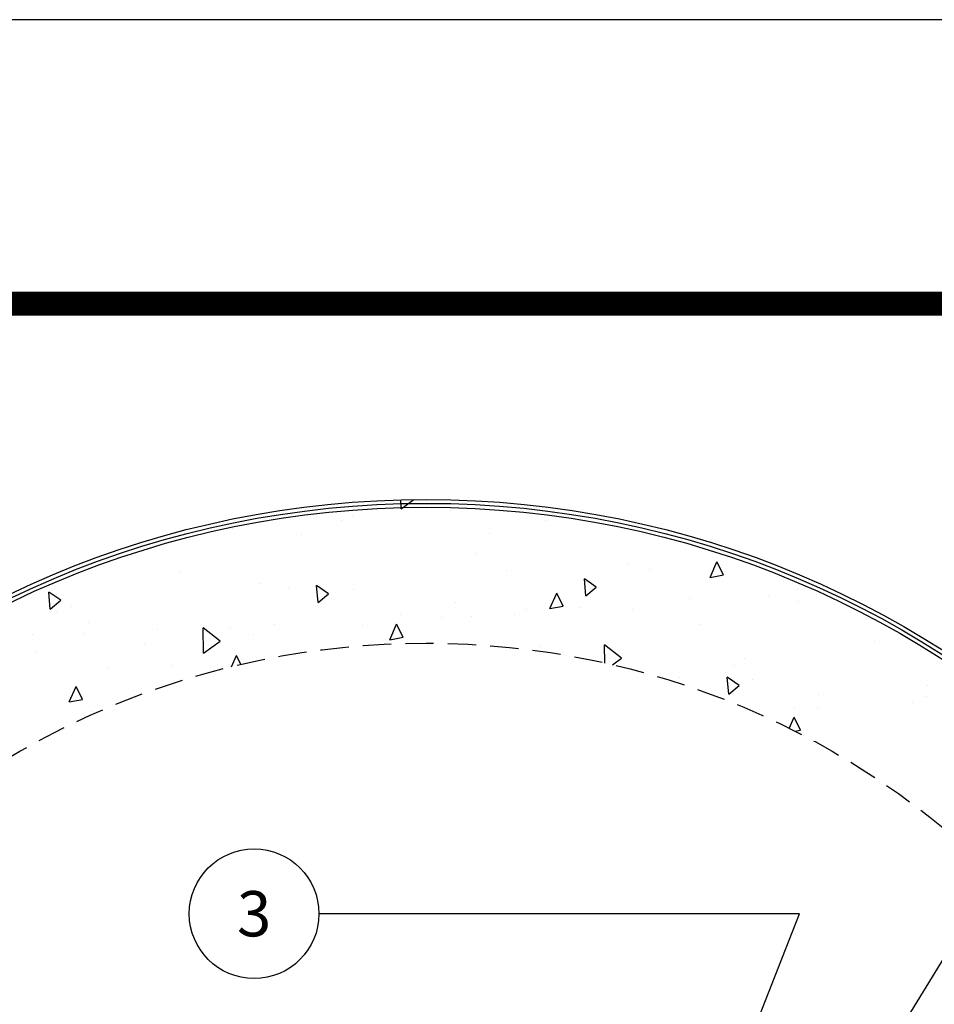
# Model space of a CAD drawing. Extents: x 479 to 821, y 151 to 593.
# Drawn here: x 567 to 607, y 550 to 593 of the extents above; entities that cross this region are included whole.
import ezdxf

# ---------------------------------------------------------------- set-up
doc = ezdxf.new("R2010")
doc.units = 0
doc.header["$LTSCALE"] = 5
doc.header["$MEASUREMENT"] = 0
doc.linetypes.add('HIDDEN', pattern=[0.375, 0.25, -0.125])
doc.layers.get('0').update_dxf_attribs({"linetype": 'CONTINUOUS'})
for name, color, linetype in [('CON', 6, 'CONTINUOUS'), ('DIM', 1, 'CONTINUOUS'), ('SHT', 1, 'CONTINUOUS')]:
    doc.layers.add(name, color=color, linetype=linetype)
doc.layers.add('NO PRINT', color=7, linetype='CONTINUOUS', plot=False)
doc.styles.add('SIMPLEX', font='SIMPLEX.SHX', dxfattribs={"width": 0.9})
doc.dimstyles.get("Standard").update_dxf_attribs({"dimtxt": 0.18, "dimasz": 0.18, "dimexe": 0.18, "dimexo": 0.0625, "dimgap": 0.09, "dimtad": 0, "dimtih": 1, "dimtoh": 1, "dimdec": 4, "dimzin": 0, "dimdsep": 46, "dimtxsty": 'Standard', "dimcen": 0.09, "dimadec": 0, "dimazin": 0, "dimtfac": 1, "dimtdec": 4, "dimtofl": 0, "dimtmove": 0, "dimatfit": 3, "dimfxl": 1, "dimtolj": 1, "dimtzin": 0, "dimarcsym": 0})

# ---------------------------------------------------------------- blocks, each defined once
blk = doc.blocks.new('*X5')
at = {"color": 0, "linetype": 'Continuous'}
for p, q in [((-2.462, 480.189), (-2.471, 480.589)), ((-2.462, 480.189), (-1.9, 480.601)), ((2.724, 480.228), (2.724, 480.228)), ((-4.619, 479.907), (-4.619, 479.907)), ((-0.289, 480.097), (-0.289, 480.097)), ((-9.794, 479.681), (-9.794, 479.681)), ((-5.095, 479.693), (-5.095, 479.693)), ((3.888, 479.663), (3.888, 479.663)), ((-9.887, 479.308), (-9.887, 479.308)), ((-6.838, 479.057), (-6.838, 479.057)), ((1.448, 479.122), (1.448, 479.122)), ((-12.338, 478.809), (-12.338, 478.809)), ((-14.779, 478.268), (-14.779, 478.268)), ((0.817, 478.201), (0.817, 478.201)), ((11.775, 478.241), (11.775, 478.241)), ((7.569, 477.736), (7.569, 477.736)), ((11.167, 477.159), (11.472, 477.845)), ((11.756, 477.274), (11.472, 477.845)), ((-12.239, 477.368), (-12.239, 477.368)), ((2.177, 477.452), (2.177, 477.452)), ((8.495, 477.524), (8.495, 477.524)), ((11.167, 477.159), (11.756, 477.274)), ((-8.657, 476.882), (-8.657, 476.882)), ((-6.127, 476.056), (-6.192, 476.803)), ((-5.667, 476.442), (-6.192, 476.803)), ((5.688, 476.346), (5.623, 477.094)), ((6.148, 476.732), (5.623, 477.094)), ((5.688, 476.346), (6.148, 476.732)), ((16.164, 476.773), (16.164, 476.773)), ((-17.942, 475.766), (-18.008, 476.513)), ((-17.482, 476.151), (-18.007, 476.513)), ((-7.421, 476.662), (-7.421, 476.662)), ((-6.127, 476.056), (-5.667, 476.442)), ((-4.57, 476.617), (-4.57, 476.617)), ((4.099, 475.786), (4.404, 476.471)), ((4.689, 475.9), (4.405, 476.471)), ((13.74, 476.361), (13.74, 476.361)), ((15.029, 476.622), (15.029, 476.622)), ((-17.942, 475.766), (-17.483, 476.151)), ((-17.019, 475.873), (-17.019, 475.873)), ((-0.046, 476.048), (-0.046, 476.048)), ((4.099, 475.786), (4.688, 475.9)), ((10.238, 476.238), (10.238, 476.238)), ((15.073, 476.084), (15.073, 476.084)), ((-17.649, 475.606), (-17.649, 475.606)), ((-2.487, 475.507), (-2.487, 475.507)), ((0.64, 475.448), (0.64, 475.448)), ((2.555, 475.538), (2.555, 475.538)), ((3.085, 475.762), (3.085, 475.762)), ((5.431, 475.833), (5.431, 475.833)), ((7.73, 475.764), (7.73, 475.764)), ((-16.272, 475.194), (-16.272, 475.194)), ((-8.035, 475.076), (-8.035, 475.076)), ((-4.167, 475.044), (-4.167, 475.044)), ((-2.968, 474.412), (-2.663, 475.097)), ((-2.379, 474.526), (-2.663, 475.097)), ((-0.692, 475.396), (-0.692, 475.396)), ((10.763, 475.085), (10.763, 475.085)), ((-18.713, 474.653), (-18.713, 474.653)), ((-16.457, 474.708), (-16.457, 474.708)), ((-13.21, 474.85), (-13.21, 474.85)), ((-11.179, 473.813), (-11.202, 474.938)), ((-10.452, 474.345), (-11.202, 474.938)), ((-9.971, 474.929), (-9.971, 474.929)), ((-8.958, 474.659), (-8.958, 474.659)), ((-13.765, 474.254), (-13.765, 474.254)), ((-11.179, 473.813), (-10.453, 474.345)), ((-2.968, 474.412), (-2.38, 474.526)), ((3.635, 474.121), (3.635, 474.121)), ((6.527, 473.384), (6.51, 474.193)), ((7.26, 473.6), (6.511, 474.193)), ((18.432, 474.333), (18.432, 474.333)), ((-18.556, 473.87), (-18.556, 473.87)), ((-9.955, 473.219), (-9.731, 473.723)), ((-9.531, 473.321), (-9.731, 473.723)), ((-12.591, 473.267), (-12.591, 473.267)), ((6.861, 473.308), (7.26, 473.6)), ((12.246, 473.287), (12.246, 473.287)), ((12.704, 473.592), (12.704, 473.592)), ((-15.381, 473.166), (-15.381, 473.166)), ((9.805, 472.746), (9.805, 472.746)), ((11.988, 472.009), (11.923, 472.756)), ((12.448, 472.394), (11.923, 472.756)), ((11.988, 472.009), (12.448, 472.394)), ((13.031, 472.645), (13.031, 472.645)), ((20.764, 472.378), (20.764, 472.378)), ((-17.104, 471.664), (-16.799, 472.349)), ((-16.515, 471.779), (-16.799, 472.349)), ((15.958, 471.973), (15.958, 471.973)), ((-17.104, 471.664), (-16.515, 471.779)), ((20.079, 471.621), (20.079, 471.621)), ((20.7, 471.893), (20.7, 471.893)), ((-16.09, 471.224), (-16.09, 471.224)), ((14.904, 471.395), (14.904, 471.395)), ((15.927, 471.36), (15.927, 471.36)), ((14.657, 470.498), (14.879, 470.997)), ((15.163, 470.426), (14.879, 470.997)), ((14.903, 470.375), (15.163, 470.426)), ((15.299, 470.205), (15.299, 470.205)), ((20.604, 466.911), (20.604, 466.911))]:
    blk.add_line(p, q, dxfattribs=at)

msp = doc.modelspace()

# ---------------------------------------------------------------- linework, layer by layer
at = {"layer": 'CON', "linetype": 'Continuous'}
for radius in [42.344, 42.172, 42]:
    msp.add_circle((585.042, 529.886), radius, dxfattribs=at)
at = {"layer": 'CON', "linetype": 'HIDDEN'}
msp.add_circle((585.042, 529.886), 36, dxfattribs=at)
at = {"layer": 'DIM', "linetype": 'Continuous'}
msp.add_circle((577.456, 553.945), 2.86, dxfattribs=at)
at = {"layer": 'NO PRINT'}
msp.add_lwpolyline([(478.924, 151.01), (820.774, 151.01), (820.774, 593.404), (478.924, 593.404)], close=True, dxfattribs=at)
at = {"layer": 'SHT', "color": 2, "linetype": 'Continuous', "const_width": 1.061}
msp.add_lwpolyline([(492.21, 570.474), (492.21, 173.94, 0.414214), (502.604, 163.546), (797.094, 163.546, 0.414214), (807.488, 173.94), (807.488, 570.474, 0.414211), (797.094, 580.868), (502.604, 580.868, 0.413912)], format="xyb", close=True, dxfattribs=at)

# ---------------------------------------------------------------- block references
at = {"layer": 'CON', "color": 9, "linetype": 'Continuous'}
msp.add_blockref('*X5', (586.405, 91.626), dxfattribs=at)

# ---------------------------------------------------------------- texts
at = {"layer": 'DIM', "linetype": 'Continuous', "insert": (577.456, 553.945), "char_height": 2, "width": 0.42857, "attachment_point": 5, "style": 'SIMPLEX'}
msp.add_mtext('\\A1;3', dxfattribs=at)

# ---------------------------------------------------------------- leaders
at = {"layer": 'DIM', "linetype": 'Continuous'}
for points in [[(597.193, 534.466), (616.386, 565.919), (627.113, 565.919)], [(594.643, 536.344), (601.513, 553.945), (580.317, 553.945)]]:
    msp.add_leader(points, dimstyle='Standard', override={"dimasz": 1.5, "dimgap": 0.75, "dimtad": 0}, dxfattribs=at)

doc.saveas('drawing.dxf')
